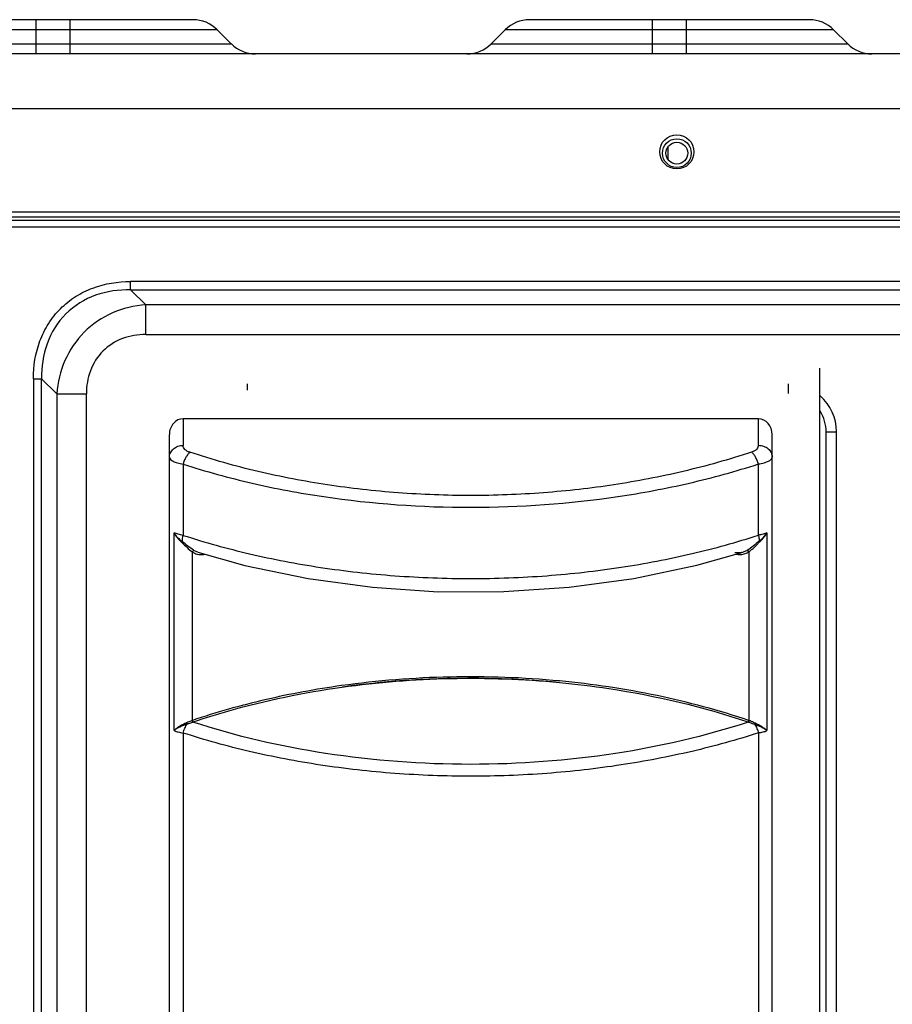
# Model space of a CAD drawing. Extents: x -27238 to 32132, y -1606 to 20506.
# Drawn here: x -26116 to -25988, y 384 to 528 of the extents above; entities that cross this region are included whole.
import ezdxf

# ---------------------------------------------------------------- set-up
doc = ezdxf.new("R2010")
doc.units = 0
doc.header["$LTSCALE"] = 30.734
doc.layers.get('0').update_dxf_attribs({"linetype": 'CONTINUOUS'})

msp = doc.modelspace()

# ---------------------------------------------------------------- linework, layer by layer
at = {"color": 7, "linetype": 'Continuous'}
for p, q in [((-26090.59, 527.88), (-26131.45, 527.88)), ((-26113.52, 527.88), (-26113.52, 522.88)), ((-26108.52, 522.88), (-26108.52, 527.88)), ((-26000.59, 527.88), (-26041.45, 527.88)), ((-26023.52, 527.88), (-26023.52, 522.88)), ((-26018.52, 522.88), (-26018.52, 527.88)), ((-26087.06, 526.42), (-26134.99, 526.42)), ((-26087.06, 526.42), (-26084.99, 524.34)), ((-26047.06, 524.34), (-26044.99, 526.42)), ((-25997.06, 526.42), (-26044.99, 526.42)), ((-25997.06, 526.42), (-25994.99, 524.34)), ((-26137.06, 524.34), (-26084.99, 524.34)), ((-26047.06, 524.34), (-25994.99, 524.34)), ((-25893.16, 522.88), (-26145.76, 522.88)), ((-25876.64, 514.88), (-26163.24, 514.88)), ((-26021.19, 507.43), (-26021.19, 509.33)), ((-26163.24, 499.83), (-25876.64, 499.83)), ((-26162.49, 499.08), (-25877.39, 499.08)), ((-25875.94, 497.58), (-26163.94, 497.58)), ((-25876.94, 498.58), (-26124.13, 498.58)), ((-26099.69, 488.44), (-26099.69, 489.66)), ((-25914.34, 489.66), (-26099.69, 489.66)), ((-26099.69, 488.44), (-26097.49, 486.25)), ((-26099.69, 488.44), (-25914.34, 488.44)), ((-26097.49, 481.92), (-26097.49, 486.25)), ((-25916.53, 486.25), (-26097.49, 486.25)), ((-26097.49, 481.92), (-25916.53, 481.92)), ((-25999.06, 300.98), (-25999.06, 476.98)), ((-26113.89, 475.45), (-26113.89, 42.56)), ((-26113.89, 475.45), (-26112.68, 475.45)), ((-26112.68, 42.56), (-26112.68, 475.45)), ((-26110.48, 473.26), (-26112.68, 475.45)), ((-26082.64, 473.81), (-26082.64, 474.71)), ((-26003.64, 473.32), (-26003.64, 474.71)), ((-26110.48, 473.26), (-26110.48, 44.76)), ((-26110.48, 473.26), (-26106.15, 473.26)), ((-26106.15, 44.76), (-26106.15, 473.26)), ((-26092.03, 469.61), (-26092.03, 465.72)), ((-26008.03, 469.61), (-26092.03, 469.61)), ((-26008.03, 465.74), (-26008.03, 469.61)), ((-26094.03, 295.97), (-26094.03, 467.3)), ((-26006.03, 296), (-26006.03, 467.3)), ((-25998.14, 300.79), (-25998.14, 467.71)), ((-25998.14, 467.71), (-25996.64, 467.71)), ((-25996.64, 300.79), (-25996.64, 467.71)), ((-26092.02, 462.99), (-26092.02, 452.59)), ((-26008.04, 452.61), (-26008.04, 463.01)), ((-26093.35, 424.08), (-26093.35, 452.95)), ((-26006.78, 452.94), (-26006.78, 424.08)), ((-26090.68, 425.56), (-26090.68, 450.16)), ((-26090, 450.16), (-26090.45, 450.38)), ((-26089.88, 450.12), (-26090, 450.16)), ((-26017.02, 448.22), (-26010.24, 450.12)), ((-26009.65, 450.39), (-26010.24, 450.12)), ((-26009.42, 450.17), (-26009.41, 425.55)), ((-26092.02, 423.73), (-26092.02, 294.98)), ((-26008.04, 423.75), (-26008.04, 295))]:
    msp.add_line(p, q, dxfattribs=at)
for points in [[(-26089.88, 450.12), (-26083.01, 448.2), (-26073.79, 446.28), (-26064.36, 445), (-26054.81, 444.36), (-26045.22, 444.37), (-26035.66, 445.01), (-26026.24, 446.29), (-26017.02, 448.22)], [(-26037.08, 431.11), (-26038.14, 431.21), (-26039.39, 431.31), (-26040.79, 431.41), (-26042.29, 431.51), (-26043.88, 431.59), (-26045.53, 431.65), (-26047.21, 431.7), (-26048.87, 431.72), (-26050.47, 431.73), (-26051.99, 431.71), (-26053.43, 431.68), (-26054.8, 431.64), (-26056.13, 431.59), (-26057.42, 431.53), (-26058.66, 431.46), (-26059.87, 431.38), (-26061.05, 431.29), (-26062.19, 431.19), (-26063.29, 431.09), (-26064.35, 430.98), (-26065.37, 430.87), (-26066.33, 430.76), (-26067.24, 430.65), (-26068.07, 430.54), (-26068.81, 430.44)]]:
    msp.add_lwpolyline(points, dxfattribs=at)
for centre, radius in [((-26019.94, 508.58), 2.5), ((-26019.94, 508.4), 2.1), ((-26019.94, 508.4), 1.6)]:
    msp.add_circle(centre, radius, dxfattribs=at)
for centre, radius, start, end in [((-26090.59, 522.88), 5, 45, 90), ((-26041.45, 522.88), 5, 90, 135), ((-26000.59, 522.88), 5, 45, 90), ((-26081.45, 527.88), 5, 225, 270), ((-26050.59, 527.88), 5, 270, 315), ((-25991.45, 527.88), 5, 225, 270), ((-26003.64, 467.71), 7, 0, 48.6051), ((-26003.64, 467.71), 5.5, 0, 32.9953), ((-26086.94, 457.44), 7.91, 228.0231, 228.2343), ((-26088.78, 453.45), 3.8, 240.0788, 241.9722), ((-26087.98, 454.53), 4.83, 238.4691, 239.243), ((-26010.98, 452.11), 2.09, 256.7499, 259.294), ((-26011.37, 453.49), 3.84, 298.6352, 300.4986), ((-26089.33, 452.2), 2.43, 254.0439, 255.9786), ((-26091.51, 428.18), 2.99, 287.4099, 288.7852), ((-26008.59, 428.15), 2.97, 251.1976, 252.074)]:
    msp.add_arc(centre, radius, start, end, dxfattribs=at)
for centre, major_axis, start_param, end_param in [((-26092.03, 467.3), (0, -2.31), -3.141593, -1.570796), ((-26008.03, 467.3), (0, 2.31), -1.570796, 0)]:
    msp.add_ellipse(centre, major_axis=major_axis, ratio=0.866025, start_param=start_param, end_param=end_param, dxfattribs=at)
for points, knots in [([(-26113.89, 475.45), (-26113.89, 477.32), (-26113.43, 480.17), (-26111.77, 483.55), (-26110, 485.76), (-26107.78, 487.53), (-26104.4, 489.2), (-26101.55, 489.66), (-26099.69, 489.66)], [0, 0, 0, 0, 0.249558, 0.37479, 0.499997, 0.625207, 0.750441, 1, 1, 1, 1]), ([(-26099.69, 488.44), (-26101.41, 488.47), (-26104.9, 488), (-26109.44, 485.22), (-26112.23, 480.67), (-26112.71, 477.18), (-26112.68, 475.45)], [0, 0, 0, 0, 0.251078, 0.499787, 0.748673, 1, 1, 1, 1]), ([(-26097.49, 486.25), (-26099.15, 486.13), (-26102.47, 485.35), (-26106.7, 482.47), (-26109.57, 478.23), (-26110.36, 474.92), (-26110.48, 473.26)], [0, 0, 0, 0, 0.249626, 0.500005, 0.750411, 1, 1, 1, 1]), ([(-26097.49, 481.92), (-26098.63, 481.92), (-26100.93, 481.55), (-26103.92, 479.69), (-26105.79, 476.7), (-26106.15, 474.4), (-26106.15, 473.26)], [0, 0, 0, 0, 0.250246, 0.500012, 0.749768, 1, 1, 1, 1]), ([(-26094.03, 463.99), (-26094.03, 464.21), (-26093.92, 464.68), (-26093.47, 465.26), (-26092.8, 465.63), (-26092.29, 465.72), (-26092.03, 465.72)], [0, 0, 0, 0, 0.232631, 0.476556, 0.73445, 1, 1, 1, 1]), ([(-26091.03, 464.72), (-26091.18, 464.76), (-26091.45, 464.87), (-26091.78, 465.12), (-26091.97, 465.41), (-26092.02, 465.62), (-26092.03, 465.72)], [0, 0, 0, 0, 0.319379, 0.577399, 0.797111, 1, 1, 1, 1]), ([(-26091.03, 464.72), (-26091.14, 464.64), (-26091.35, 464.41), (-26091.63, 463.99), (-26091.86, 463.51), (-26091.98, 463.16), (-26092.02, 462.99)], [0, 0, 0, 0, 0.203654, 0.458461, 0.736139, 1, 1, 1, 1]), ([(-26009.03, 464.74), (-26012.31, 463.66), (-26017.3, 462.25), (-26024.04, 460.81), (-26029.12, 459.94), (-26034.24, 459.26), (-26041.2, 458.61), (-26050.03, 458.27), (-26058.86, 458.61), (-26065.82, 459.25), (-26070.95, 459.93), (-26076.02, 460.8), (-26082.76, 462.23), (-26087.75, 463.64), (-26091.03, 464.72)], [0, 0, 0, 0, 0.124339, 0.186444, 0.248197, 0.309669, 0.372557, 0.500072, 0.627469, 0.690424, 0.751894, 0.813596, 0.87566, 1, 1, 1, 1]), ([(-26008.03, 465.74), (-26008.04, 465.64), (-26008.09, 465.43), (-26008.28, 465.14), (-26008.61, 464.89), (-26008.88, 464.79), (-26009.03, 464.74)], [0, 0, 0, 0, 0.203977, 0.422859, 0.67966, 1, 1, 1, 1]), ([(-26008.04, 463.01), (-26008.08, 463.18), (-26008.2, 463.53), (-26008.43, 464.01), (-26008.71, 464.43), (-26008.92, 464.66), (-26009.03, 464.74)], [0, 0, 0, 0, 0.264118, 0.541493, 0.796073, 1, 1, 1, 1]), ([(-26008.03, 465.74), (-26007.77, 465.74), (-26007.26, 465.65), (-26006.59, 465.28), (-26006.14, 464.7), (-26006.03, 464.23), (-26006.03, 464.01)], [0, 0, 0, 0, 0.265729, 0.523464, 0.767233, 1, 1, 1, 1]), ([(-26094.03, 463.99), (-26094.03, 463.73), (-26093.63, 463.46), (-26093.2, 463.28), (-26092.7, 463.12), (-26092.3, 463.04), (-26092.02, 462.99)], [0, 0, 0, 0, 0.33677, 0.472606, 0.629534, 1, 1, 1, 1]), ([(-26092.02, 462.99), (-26088.71, 461.91), (-26081.92, 460.05), (-26067.95, 457.44), (-26050.02, 456.17), (-26032.1, 457.45), (-26018.13, 460.07), (-26011.34, 461.93), (-26008.04, 463.01)], [0, 0, 0, 0, 0.122499, 0.247415, 0.500052, 0.752675, 0.877552, 1, 1, 1, 1]), ([(-26008.04, 463.01), (-26007.75, 463.06), (-26007.36, 463.14), (-26006.86, 463.3), (-26006.43, 463.48), (-26006.03, 463.75), (-26006.03, 464.01)], [0, 0, 0, 0, 0.370169, 0.527211, 0.663186, 1, 1, 1, 1]), ([(-26093.35, 452.95), (-26093.21, 452.71), (-26092.83, 452.24), (-26092.38, 451.85), (-26092.13, 451.66)], [0, 0, 0, 0, 0.473224, 1, 1, 1, 1]), ([(-26093.35, 452.95), (-26093.29, 452.83), (-26092.98, 452.31), (-26092.57, 451.87), (-26092.23, 451.56)], [0, 0, 0, 0, 0.233262, 1, 1, 1, 1]), ([(-26092.02, 452.59), (-26092.27, 452.64), (-26092.72, 452.73), (-26093.16, 452.87), (-26093.35, 452.95)], [0, 0, 0, 0, 0.547843, 1, 1, 1, 1]), ([(-26006.78, 452.94), (-26006.96, 452.87), (-26007.38, 452.74), (-26007.8, 452.65), (-26008.04, 452.61)], [0, 0, 0, 0, 0.456536, 1, 1, 1, 1]), ([(-26007.93, 451.74), (-26007.81, 451.83), (-26007.38, 452.19), (-26007, 452.6), (-26006.78, 452.94)], [0, 0, 0, 0, 0.268995, 1, 1, 1, 1]), ([(-26007.86, 451.63), (-26007.75, 451.73), (-26007.34, 452.13), (-26006.98, 452.58), (-26006.78, 452.94)], [0, 0, 0, 0, 0.265879, 1, 1, 1, 1]), ([(-26092.2, 451.54), (-26092.2, 451.55), (-26092.17, 451.59), (-26092.14, 451.63), (-26092.13, 451.66)], [0, 0, 0, 0, 0.274574, 1, 1, 1, 1]), ([(-26092.2, 451.54), (-26091.96, 451.29), (-26091.47, 450.81), (-26090.95, 450.36), (-26090.68, 450.16)], [0, 0, 0, 0, 0.510136, 1, 1, 1, 1]), ([(-26092.13, 451.66), (-26092.14, 451.9), (-26092.11, 452.21), (-26092.04, 452.52), (-26092.02, 452.59)], [0, 0, 0, 0, 0.754658, 1, 1, 1, 1]), ([(-26090.5, 450.41), (-26090.79, 450.59), (-26091.34, 451), (-26091.86, 451.44), (-26092.13, 451.66)], [0, 0, 0, 0, 0.492599, 1, 1, 1, 1]), ([(-26092.02, 452.59), (-26088.83, 451.56), (-26082.2, 449.73), (-26071.87, 447.76), (-26061.07, 446.56), (-26050.02, 446.15), (-26038.98, 446.56), (-26028.18, 447.78), (-26017.85, 449.75), (-26011.22, 451.58), (-26008.04, 452.61)], [0, 0, 0, 0, 0.117968, 0.241775, 0.369808, 0.500062, 0.630306, 0.758314, 0.882081, 1, 1, 1, 1]), ([(-26007.93, 451.74), (-26008.21, 451.51), (-26008.76, 451.03), (-26009.34, 450.58), (-26009.65, 450.39)], [0, 0, 0, 0, 0.507505, 1, 1, 1, 1]), ([(-26009.42, 450.17), (-26009.28, 450.28), (-26009.01, 450.5), (-26008.62, 450.86), (-26008.23, 451.24), (-26007.98, 451.5), (-26007.86, 451.63)], [0, 0, 0, 0, 0.24076, 0.492378, 0.74729, 1, 1, 1, 1]), ([(-26008.04, 452.61), (-26008.02, 452.54), (-26007.95, 452.26), (-26007.92, 451.96), (-26007.93, 451.74)], [0, 0, 0, 0, 0.244751, 1, 1, 1, 1]), ([(-26007.93, 451.74), (-26007.92, 451.73), (-26007.9, 451.69), (-26007.88, 451.66), (-26007.86, 451.63)], [0, 0, 0, 0, 0.221121, 1, 1, 1, 1]), ([(-26090.68, 450.16), (-26090.65, 450.21), (-26090.6, 450.29), (-26090.51, 450.36), (-26090.47, 450.38), (-26090.45, 450.38)], [0, 0, 0, 0, 0.572224, 0.816172, 1, 1, 1, 1]), ([(-26009.65, 450.39), (-26009.63, 450.39), (-26009.59, 450.37), (-26009.5, 450.3), (-26009.45, 450.23), (-26009.42, 450.17)], [0, 0, 0, 0, 0.184225, 0.428435, 1, 1, 1, 1]), ([(-26089.92, 449.84), (-26089.67, 449.78), (-26089.31, 449.75), (-26088.97, 449.81), (-26088.89, 449.83)], [0, 0, 0, 0, 0.747998, 1, 1, 1, 1]), ([(-26037.06, 431.33), (-26042.37, 431.83), (-26053.02, 432.21), (-26063.64, 431.38), (-26068.88, 430.65)], [0, 0, 0, 0, 0.502143, 1, 1, 1, 1]), ([(-26068.84, 430.43), (-26063.6, 431.16), (-26053, 432), (-26042.37, 431.61), (-26037.07, 431.11)], [0, 0, 0, 0, 0.498662, 1, 1, 1, 1]), ([(-26009.41, 425.55), (-26013.79, 427.04), (-26022.93, 429.49), (-26032.27, 430.87), (-26037.06, 431.33)], [0, 0, 0, 0, 0.490243, 1, 1, 1, 1]), ([(-26068.88, 430.65), (-26072.64, 430.12), (-26080, 428.77), (-26087.2, 426.74), (-26090.68, 425.56)], [0, 0, 0, 0, 0.508216, 1, 1, 1, 1]), ([(-26090.55, 425.35), (-26088.83, 425.93), (-26081.72, 428.14), (-26074.41, 429.65), (-26068.84, 430.43)], [0, 0, 0, 0, 0.244343, 1, 1, 1, 1]), ([(-26037.07, 431.11), (-26034.67, 430.88), (-26025.35, 429.74), (-26016.15, 427.58), (-26009.55, 425.34)], [0, 0, 0, 0, 0.257097, 1, 1, 1, 1]), ([(-26090.72, 425.55), (-26090.78, 425.53), (-26091.04, 425.43), (-26091.29, 425.32), (-26091.48, 425.23)], [0, 0, 0, 0, 0.239433, 1, 1, 1, 1]), ([(-26090.72, 425.55), (-26090.72, 425.53), (-26090.7, 425.47), (-26090.68, 425.42), (-26090.66, 425.38)], [0, 0, 0, 0, 0.262339, 1, 1, 1, 1]), ([(-26009.55, 425.34), (-26009.52, 425.36), (-26009.47, 425.43), (-26009.43, 425.51), (-26009.41, 425.55)], [0, 0, 0, 0, 0.45968, 1, 1, 1, 1]), ([(-26009.41, 425.55), (-26009.39, 425.53), (-26009.4, 425.49), (-26009.42, 425.45), (-26009.44, 425.39), (-26009.47, 425.35), (-26009.5, 425.32)], [0, 0, 0, 0, 0.26917, 0.407593, 0.540503, 1, 1, 1, 1]), ([(-26008.52, 425.16), (-26008.6, 425.2), (-26008.89, 425.34), (-26009.19, 425.47), (-26009.41, 425.55)], [0, 0, 0, 0, 0.261204, 1, 1, 1, 1]), ([(-26091.48, 425.23), (-26091.67, 425.15), (-26092.03, 424.98), (-26092.54, 424.7), (-26092.99, 424.41), (-26093.25, 424.2), (-26093.35, 424.08)], [0, 0, 0, 0, 0.277613, 0.545459, 0.789483, 1, 1, 1, 1]), ([(-26091.41, 425.06), (-26091.78, 424.93), (-26092.32, 424.71), (-26092.96, 424.37), (-26093.24, 424.18), (-26093.35, 424.08)], [0, 0, 0, 0, 0.548869, 0.793065, 1, 1, 1, 1]), ([(-26092.02, 423.73), (-26091.96, 423.97), (-26091.8, 424.44), (-26091.55, 424.87), (-26091.41, 425.06)], [0, 0, 0, 0, 0.508193, 1, 1, 1, 1]), ([(-26091.41, 425.06), (-26091.41, 425.08), (-26091.44, 425.13), (-26091.46, 425.19), (-26091.48, 425.23)], [0, 0, 0, 0, 0.215643, 1, 1, 1, 1]), ([(-26091.41, 425.06), (-26091.34, 425.09), (-26091.08, 425.18), (-26090.82, 425.27), (-26090.62, 425.32)], [0, 0, 0, 0, 0.258027, 1, 1, 1, 1]), ([(-26090.66, 425.38), (-26090.66, 425.37), (-26090.65, 425.35), (-26090.63, 425.33), (-26090.62, 425.32)], [0, 0, 0, 0, 0.271778, 1, 1, 1, 1]), ([(-26090.55, 425.35), (-26090.56, 425.35), (-26090.6, 425.39), (-26090.63, 425.44), (-26090.65, 425.48)], [0, 0, 0, 0, 0.216348, 1, 1, 1, 1]), ([(-26009.51, 425.32), (-26015.81, 423.26), (-26029.25, 420.16), (-26050.06, 418.63), (-26070.87, 420.17), (-26084.31, 423.26), (-26090.62, 425.33)], [0, 0, 0, 0, 0.241971, 0.500001, 0.758031, 1, 1, 1, 1]), ([(-26009.5, 425.32), (-26009.43, 425.3), (-26009.12, 425.21), (-26008.82, 425.09), (-26008.59, 425.01)], [0, 0, 0, 0, 0.238735, 1, 1, 1, 1]), ([(-26008.52, 425.16), (-26008.53, 425.15), (-26008.55, 425.1), (-26008.58, 425.04), (-26008.59, 425.01)], [0, 0, 0, 0, 0.269537, 1, 1, 1, 1]), ([(-26006.78, 424.08), (-26006.89, 424.17), (-26007.15, 424.34), (-26007.75, 424.66), (-26008.25, 424.87), (-26008.59, 425.01)], [0, 0, 0, 0, 0.210053, 0.453662, 1, 1, 1, 1]), ([(-26008.59, 425.01), (-26008.46, 424.82), (-26008.24, 424.41), (-26008.09, 423.97), (-26008.04, 423.75)], [0, 0, 0, 0, 0.495681, 1, 1, 1, 1]), ([(-26006.78, 424.08), (-26006.88, 424.18), (-26007.13, 424.38), (-26007.7, 424.76), (-26008.19, 425), (-26008.52, 425.16)], [0, 0, 0, 0, 0.213292, 0.457333, 1, 1, 1, 1]), ([(-26093.35, 424.08), (-26093.16, 424), (-26092.72, 423.86), (-26092.27, 423.77), (-26092.02, 423.73)], [0, 0, 0, 0, 0.452156, 1, 1, 1, 1]), ([(-26008.04, 423.75), (-26011.22, 422.71), (-26017.85, 420.88), (-26028.18, 418.91), (-26038.98, 417.69), (-26050.02, 417.28), (-26061.07, 417.69), (-26071.87, 418.9), (-26082.2, 420.87), (-26088.83, 422.69), (-26092.02, 423.73)], [0, 0, 0, 0, 0.117923, 0.241694, 0.369703, 0.499949, 0.630202, 0.758233, 0.882036, 1, 1, 1, 1]), ([(-26008.04, 423.75), (-26007.8, 423.79), (-26007.38, 423.87), (-26006.96, 424), (-26006.78, 424.08)], [0, 0, 0, 0, 0.543519, 1, 1, 1, 1])]:
    msp.add_open_spline(points, degree=3, knots=knots, dxfattribs=at)
for points in [[(-26090.57, 450.1), (-26090.39, 450), (-26090.2, 449.92), (-26090, 449.86)], [(-26010.91, 450.02), (-26011.06, 450.02), (-26011.22, 450.03), (-26011.37, 450.06)], [(-26010.38, 450.09), (-26010.56, 450.05), (-26010.73, 450.02), (-26010.91, 450.02)], [(-26010.11, 449.87), (-26009.91, 449.93), (-26009.71, 450.01), (-26009.53, 450.11)], [(-26011.23, 449.83), (-26011.08, 449.79), (-26010.93, 449.77), (-26010.77, 449.77)], [(-26010.77, 449.77), (-26010.55, 449.77), (-26010.32, 449.8), (-26010.11, 449.87)], [(-26090.72, 425.55), (-26090.71, 425.55), (-26090.7, 425.56), (-26090.68, 425.56)], [(-26090.65, 425.48), (-26090.67, 425.5), (-26090.68, 425.53), (-26090.69, 425.56)]]:
    msp.add_open_spline(points, degree=3, dxfattribs=at)

doc.saveas('drawing.dxf')
